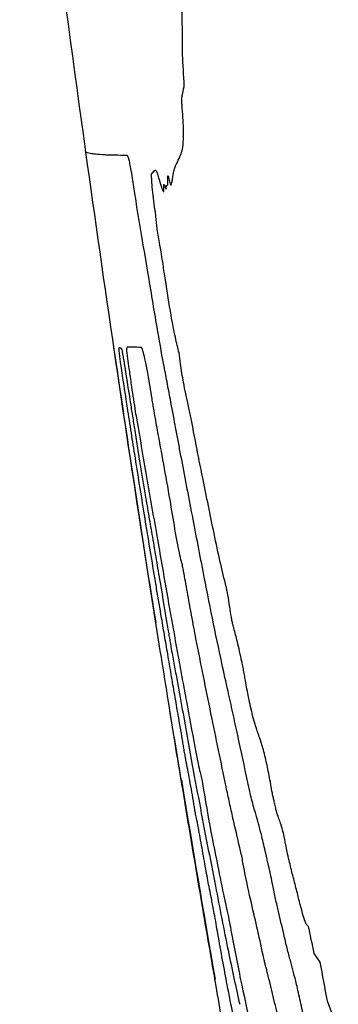
# Model space of a CAD drawing. Units: millimetres. Extents: x 346 to 2467, y 104 to 2517.
# Drawn here: x 2248 to 2249, y 161 to 163 of the extents above; entities that cross this region are included whole.
import ezdxf

# ---------------------------------------------------------------- set-up
doc = ezdxf.new("R2010")
doc.units = ezdxf.units.MM

msp = doc.modelspace()

# ---------------------------------------------------------------- linework, layer by layer
at = {"color": 7, "linetype": 'Continuous', "lineweight": 25, "flags": 128}
msp.add_lwpolyline([(2248.3218, 161.906), (2248.3221, 161.904), (2248.3224, 161.9021), (2248.3227, 161.9001), (2248.323, 161.8981), (2248.3233, 161.8962), (2248.3236, 161.8942), (2248.3239, 161.8922), (2248.3242, 161.8903)], dxfattribs=at)
at = {"color": 7, "linetype": 'Continuous', "lineweight": 25}
for centre, radius, start, end in [((2277.6379, 166.4529), 29.6667, 186.74485, 187.92124), ((2277.6379, 166.4529), 29.6667, 187.92124, 188.38015), ((2277.6379, 166.4529), 29.6667, 188.38015, 188.81626), ((2277.6379, 166.4529), 29.6667, 188.84704, 189.08259), ((2277.6379, 166.4529), 29.6667, 189.08259, 189.18527), ((2277.6379, 166.4529), 29.6667, 189.18527, 189.65418), ((2277.6379, 166.4529), 29.6662, 189.36666, 189.8258), ((2277.6379, 166.4529), 29.6667, 189.65418, 189.8413), ((2272.9778, 166.6489), 25.007, 191.99045, 192.06801), ((2249.8744, 162.3355), 1.6316, 214.1057, 214.5413), ((2277.2221, 166.7101), 29.177, 190.46532, 190.55636), ((2277.6379, 166.4529), 29.6667, 189.8413, 190.00194), ((2253.5158, 163.345), 5.3563, 201.6963, 202.0772)]:
    msp.add_arc(centre, radius, start, end, dxfattribs=at)
for points, knots in [([(2248.3704, 162.4471), (2248.3696, 162.4599), (2248.3681, 162.4851), (2248.3686, 162.5105), (2248.3678, 162.5367), (2248.3661, 162.556), (2248.3657, 162.5608)], [0, 0, 0, 0, 0.303886, 0.600646, 0.900453, 1, 1, 1, 1]), ([(2248.3692, 162.4363), (2248.3694, 162.4373), (2248.3698, 162.4391), (2248.3703, 162.4409), (2248.3706, 162.4431), (2248.3706, 162.445), (2248.3705, 162.4466), (2248.3704, 162.4471)], [0, 0, 0, 0, 0.361429, 0.666595, 0.821331, 0.935664, 1, 1, 1, 1]), ([(2248.3678, 162.4213), (2248.3678, 162.4225), (2248.3676, 162.4256), (2248.3678, 162.4295), (2248.3685, 162.4322), (2248.369, 162.4349), (2248.3692, 162.4363)], [0, 0, 0, 0, 0.1106154, 0.2784188, 0.6388189, 1, 1, 1, 1]), ([(2248.3653, 162.3591), (2248.3668, 162.3623), (2248.3691, 162.3673), (2248.3702, 162.3875), (2248.369, 162.4076), (2248.368, 162.4197), (2248.3678, 162.4213)], [0, 0, 0, 0, 0.461187, 0.710935, 0.962685, 1, 1, 1, 1]), ([(2248.2581, 162.3633), (2248.2562, 162.3638), (2248.2541, 162.3645), (2248.2542, 162.3659), (2248.2542, 162.3661)], [0, 0, 0, 0, 0.878279, 1, 1, 1, 1]), ([(2248.2772, 162.3612), (2248.2731, 162.3614), (2248.2669, 162.3619), (2248.2612, 162.3626), (2248.2592, 162.3631), (2248.2581, 162.3633)], [0, 0, 0, 0, 0.499966, 0.749979, 1, 1, 1, 1]), ([(2248.3029, 162.3606), (2248.298, 162.3607), (2248.2907, 162.3608), (2248.2826, 162.3609), (2248.279, 162.3611), (2248.2772, 162.3612)], [0, 0, 0, 0, 0.499979, 0.749987, 1, 1, 1, 1]), ([(2248.3128, 162.3131), (2248.3117, 162.3202), (2248.31, 162.3313), (2248.3078, 162.3449), (2248.3062, 162.353), (2248.3046, 162.3593), (2248.3036, 162.3605), (2248.303, 162.3606), (2248.3029, 162.3606)], [0, 0, 0, 0, 0.254409, 0.402598, 0.517841, 0.63308, 0.90316, 1, 1, 1, 1]), ([(2248.3583, 162.3421), (2248.3588, 162.3439), (2248.3598, 162.3476), (2248.3623, 162.3523), (2248.3641, 162.3564), (2248.3653, 162.3591)], [0, 0, 0, 0, 0.2518462, 0.5035785, 1, 1, 1, 1]), ([(2248.3325, 162.3399), (2248.3331, 162.3401), (2248.3345, 162.3406), (2248.336, 162.3447), (2248.3383, 162.3418), (2248.3402, 162.3347), (2248.3409, 162.3324)], [0, 0, 0, 0, 0.285828, 0.569999, 0.857868, 1, 1, 1, 1]), ([(2248.3551, 162.3257), (2248.3554, 162.3266), (2248.3561, 162.3284), (2248.357, 162.3348), (2248.3578, 162.3392), (2248.3583, 162.3421)], [0, 0, 0, 0, 0.255893, 0.511483, 1, 1, 1, 1]), ([(2248.3362, 162.2963), (2248.3355, 162.301), (2248.3342, 162.3105), (2248.3328, 162.3235), (2248.3321, 162.3331), (2248.332, 162.3385), (2248.3322, 162.34), (2248.3324, 162.3399), (2248.3325, 162.3399)], [0, 0, 0, 0, 0.228884, 0.457939, 0.686995, 0.860878, 0.973221, 1, 1, 1, 1]), ([(2248.3409, 162.3324), (2248.342, 162.3286), (2248.3437, 162.3226), (2248.3454, 162.3189), (2248.3461, 162.3179), (2248.3465, 162.3181), (2248.3466, 162.3192), (2248.3465, 162.3201), (2248.3465, 162.3204)], [0, 0, 0, 0, 0.46098, 0.714373, 0.822298, 0.930859, 0.974225, 1, 1, 1, 1]), ([(2248.3494, 162.3227), (2248.3494, 162.3235), (2248.3495, 162.3255), (2248.3502, 162.3255), (2248.3509, 162.3253), (2248.3513, 162.3259), (2248.3514, 162.3269), (2248.3513, 162.3284), (2248.3513, 162.3289)], [0, 0, 0, 0, 0.16135, 0.418794, 0.698253, 0.827106, 0.929252, 1, 1, 1, 1]), ([(2248.3513, 162.3289), (2248.3512, 162.3312), (2248.3509, 162.3346), (2248.3511, 162.3368), (2248.3515, 162.3367), (2248.3524, 162.3339), (2248.3535, 162.3294), (2248.3545, 162.3262), (2248.3549, 162.3255), (2248.355, 162.3257), (2248.3551, 162.3257)], [0, 0, 0, 0, 0.200264, 0.294424, 0.389066, 0.515824, 0.753753, 0.88379, 0.979417, 1, 1, 1, 1]), ([(2248.3465, 162.3204), (2248.3464, 162.322), (2248.3463, 162.3247), (2248.3464, 162.3267), (2248.3469, 162.3266), (2248.3478, 162.3241), (2248.3489, 162.3204), (2248.3494, 162.3208), (2248.3494, 162.3221), (2248.3494, 162.3227)], [0, 0, 0, 0, 0.157902, 0.269837, 0.381924, 0.525963, 0.812135, 0.909402, 1, 1, 1, 1]), ([(2248.3177, 162.2818), (2248.3172, 162.2846), (2248.3162, 162.2903), (2248.3146, 162.3011), (2248.3135, 162.3087), (2248.3128, 162.3131)], [0, 0, 0, 0, 0.295144, 0.585401, 1, 1, 1, 1]), ([(2248.3388, 162.2736), (2248.3385, 162.2759), (2248.338, 162.2807), (2248.3373, 162.2872), (2248.3367, 162.2927), (2248.3363, 162.2955), (2248.3362, 162.2963)], [0, 0, 0, 0, 0.321639, 0.651572, 0.905497, 1, 1, 1, 1]), ([(2248.3386, 162.1583), (2248.3367, 162.169), (2248.3331, 162.1904), (2248.3262, 162.2335), (2248.321, 162.2626), (2248.3177, 162.2818)], [0, 0, 0, 0, 0.2557468, 0.5112585, 1, 1, 1, 1]), ([(2248.3456, 162.2322), (2248.345, 162.2362), (2248.3438, 162.2443), (2248.3415, 162.2578), (2248.3398, 162.2676), (2248.3388, 162.2736)], [0, 0, 0, 0, 0.277404, 0.552978, 1, 1, 1, 1]), ([(2248.3645, 162.1281), (2248.3631, 162.1337), (2248.3602, 162.1449), (2248.3543, 162.1756), (2248.3495, 162.206), (2248.3465, 162.2262), (2248.3456, 162.2322)], [0, 0, 0, 0, 0.250554, 0.502321, 0.853353, 1, 1, 1, 1]), ([(2248.3542, 162.0735), (2248.3529, 162.0803), (2248.3503, 162.0939), (2248.345, 162.1214), (2248.3411, 162.1436), (2248.3386, 162.1583)], [0, 0, 0, 0, 0.2532534, 0.5065511, 1, 1, 1, 1]), ([(2248.3372, 161.8104), (2248.3328, 161.8381), (2248.3241, 161.8934), (2248.3075, 162.0014), (2248.2955, 162.0817), (2248.2877, 162.1343)], [0, 0, 0, 0, 0.256629, 0.513221, 1, 1, 1, 1]), ([(2248.2937, 162.1335), (2248.2939, 162.1339), (2248.2942, 162.1346), (2248.2951, 162.1341), (2248.296, 162.1332), (2248.2966, 162.1326)], [0, 0, 0, 0, 0.250909, 0.501779, 1, 1, 1, 1]), ([(2248.2955, 162.1166), (2248.2952, 162.1187), (2248.2947, 162.1231), (2248.2939, 162.1306), (2248.2938, 162.1325), (2248.2937, 162.1335)], [0, 0, 0, 0, 0.318254, 0.652158, 1, 1, 1, 1]), ([(2248.2966, 162.1326), (2248.2967, 162.1323), (2248.297, 162.1318), (2248.2979, 162.1271), (2248.2991, 162.1202), (2248.3003, 162.1129), (2248.301, 162.1081), (2248.3012, 162.1067)], [0, 0, 0, 0, 0.3172809, 0.5012358, 0.68627, 0.9107693, 1, 1, 1, 1]), ([(2248.3197, 162.1344), (2248.3163, 162.1346), (2248.3111, 162.1349), (2248.3062, 162.1349), (2248.3039, 162.1349), (2248.3026, 162.1347), (2248.3024, 162.1321), (2248.3023, 162.1307)], [0, 0, 0, 0, 0.499721, 0.749615, 0.874572, 0.937076, 1, 1, 1, 1]), ([(2248.3391, 162.0369), (2248.3377, 162.0443), (2248.3361, 162.0527), (2248.3345, 162.0626), (2248.3342, 162.0642), (2248.3342, 162.0647), (2248.334, 162.0655), (2248.3335, 162.0687), (2248.3314, 162.0815), (2248.3284, 162.0998), (2248.3248, 162.1189), (2248.3221, 162.1307), (2248.3206, 162.134), (2248.3199, 162.1343), (2248.3197, 162.1344)], [0, 0, 0, 0, 0.173559, 0.198268, 0.204441, 0.205213, 0.208299, 0.220645, 0.270034, 0.468599, 0.599153, 0.73053, 0.91435, 1, 1, 1, 1]), ([(2248.3023, 162.1307), (2248.3029, 162.1266), (2248.3041, 162.1185), (2248.3061, 162.1042), (2248.3076, 162.0941), (2248.3084, 162.0881)], [0, 0, 0, 0, 0.28645, 0.572874, 1, 1, 1, 1]), ([(2248.3725, 162.08), (2248.3715, 162.0843), (2248.37, 162.0912), (2248.3678, 162.104), (2248.3661, 162.116), (2248.3651, 162.1238), (2248.3645, 162.1281)], [0, 0, 0, 0, 0.330247, 0.540187, 0.749727, 1, 1, 1, 1]), ([(2248.3122, 162.0087), (2248.3107, 162.0183), (2248.3076, 162.0376), (2248.302, 162.0738), (2248.298, 162.1001), (2248.2955, 162.1166)], [0, 0, 0, 0, 0.272672, 0.545178, 1, 1, 1, 1]), ([(2248.3012, 162.1067), (2248.303, 162.0953), (2248.3056, 162.0782), (2248.3092, 162.0558), (2248.3109, 162.0446), (2248.3118, 162.039)], [0, 0, 0, 0, 0.498785, 0.749341, 1, 1, 1, 1]), ([(2248.3084, 162.0881), (2248.3091, 162.0832), (2248.3106, 162.0733), (2248.3127, 162.0597), (2248.314, 162.0523), (2248.3146, 162.049)], [0, 0, 0, 0, 0.357927, 0.718462, 1, 1, 1, 1]), ([(2248.3923, 161.9808), (2248.3906, 161.9896), (2248.387, 162.007), (2248.3803, 162.0425), (2248.3755, 162.0654), (2248.3725, 162.08)], [0, 0, 0, 0, 0.2672581, 0.5338569, 1, 1, 1, 1]), ([(2248.3659, 162.0112), (2248.3649, 162.0164), (2248.363, 162.0268), (2248.359, 162.0481), (2248.3561, 162.0633), (2248.3542, 162.0735)], [0, 0, 0, 0, 0.250745, 0.501421, 1, 1, 1, 1]), ([(2248.3118, 162.039), (2248.3129, 162.0322), (2248.3151, 162.0186), (2248.3193, 161.9918), (2248.3224, 161.9732), (2248.3244, 161.961)], [0, 0, 0, 0, 0.257013, 0.514017, 1, 1, 1, 1]), ([(2248.3146, 162.049), (2248.3187, 162.0251), (2248.3248, 161.9894), (2248.3333, 161.9407), (2248.3376, 161.9161), (2248.3398, 161.9038)], [0, 0, 0, 0, 0.499718, 0.749827, 1, 1, 1, 1]), ([(2248.3677, 161.8805), (2248.367, 161.8831), (2248.3656, 161.8885), (2248.3626, 161.9033), (2248.3587, 161.9257), (2248.3507, 161.9741), (2248.3439, 162.0106), (2248.3391, 162.0369)], [0, 0, 0, 0, 0.100762, 0.201838, 0.29975, 0.494457, 1, 1, 1, 1]), ([(2248.3439, 161.8155), (2248.3419, 161.827), (2248.339, 161.8442), (2248.3322, 161.8851), (2248.3236, 161.9374), (2248.316, 161.9848), (2248.3122, 162.0087)], [0, 0, 0, 0, 0.1812304, 0.2718113, 0.6341371, 1, 1, 1, 1]), ([(2248.3928, 161.8708), (2248.3883, 161.8942), (2248.3815, 161.9292), (2248.3725, 161.9765), (2248.3681, 161.9997), (2248.3659, 162.0112)], [0, 0, 0, 0, 0.499997, 0.749937, 1, 1, 1, 1]), ([(2248.4199, 161.8526), (2248.4177, 161.8618), (2248.4131, 161.8801), (2248.4036, 161.9255), (2248.3968, 161.959), (2248.3923, 161.9808)], [0, 0, 0, 0, 0.259661, 0.517938, 1, 1, 1, 1]), ([(2248.3244, 161.961), (2248.3252, 161.9566), (2248.3267, 161.9479), (2248.3294, 161.932), (2248.3316, 161.9193), (2248.333, 161.9112)], [0, 0, 0, 0, 0.265145, 0.530133, 1, 1, 1, 1]), ([(2248.333, 161.9112), (2248.3345, 161.9023), (2248.3375, 161.8844), (2248.3435, 161.8494), (2248.3482, 161.8212), (2248.3513, 161.8026)], [0, 0, 0, 0, 0.252678, 0.50533, 1, 1, 1, 1]), ([(2248.3398, 161.9038), (2248.3417, 161.8928), (2248.3465, 161.8652), (2248.3544, 161.8201), (2248.3604, 161.7869), (2248.3634, 161.7702)], [0, 0, 0, 0, 0.249904, 0.624958, 1, 1, 1, 1]), ([(2248.3743, 161.8463), (2248.3735, 161.8506), (2248.372, 161.8587), (2248.3701, 161.8692), (2248.3688, 161.8761), (2248.3681, 161.8793), (2248.3678, 161.8802), (2248.3677, 161.8805)], [0, 0, 0, 0, 0.341427, 0.656595, 0.832093, 0.955818, 1, 1, 1, 1]), ([(2248.4222, 161.7296), (2248.4198, 161.7404), (2248.4137, 161.7676), (2248.4038, 161.8154), (2248.3965, 161.8523), (2248.3928, 161.8708)], [0, 0, 0, 0, 0.249015, 0.623734, 1, 1, 1, 1]), ([(2248.3295, 161.8566), (2248.3303, 161.8516), (2248.3319, 161.8418), (2248.3344, 161.8271), (2248.3362, 161.8165), (2248.3372, 161.8104)], [0, 0, 0, 0, 0.294613, 0.589045, 1, 1, 1, 1]), ([(2248.3844, 161.7913), (2248.3836, 161.7957), (2248.3818, 161.8046), (2248.3784, 161.8234), (2248.3759, 161.8372), (2248.3743, 161.8463)], [0, 0, 0, 0, 0.256949, 0.513345, 1, 1, 1, 1]), ([(2248.4291, 161.8036), (2248.4288, 161.8047), (2248.4281, 161.8067), (2248.4271, 161.8115), (2248.4257, 161.819), (2248.4241, 161.8296), (2248.4225, 161.8406), (2248.4209, 161.8488), (2248.4203, 161.8513), (2248.4199, 161.8526)], [0, 0, 0, 0, 0.120634, 0.220437, 0.320423, 0.534308, 0.789439, 0.892767, 1, 1, 1, 1]), ([(2248.3516, 161.7702), (2248.351, 161.7741), (2248.3496, 161.7818), (2248.3471, 161.7967), (2248.3451, 161.8079), (2248.3439, 161.8155)], [0, 0, 0, 0, 0.2505248, 0.5008968, 1, 1, 1, 1]), ([(2248.3513, 161.8026), (2248.3517, 161.8002), (2248.3525, 161.7953), (2248.354, 161.7866), (2248.3551, 161.7806), (2248.3557, 161.7768)], [0, 0, 0, 0, 0.2639525, 0.5275805, 1, 1, 1, 1]), ([(2248.4385, 161.7645), (2248.4376, 161.7685), (2248.4358, 161.7763), (2248.4326, 161.7909), (2248.4304, 161.7987), (2248.4291, 161.8036)], [0, 0, 0, 0, 0.273384, 0.546851, 1, 1, 1, 1]), ([(2248.4199, 161.6171), (2248.4139, 161.6458), (2248.405, 161.6888), (2248.3932, 161.7472), (2248.3873, 161.7766), (2248.3844, 161.7913)], [0, 0, 0, 0, 0.499847, 0.749913, 1, 1, 1, 1]), ([(2248.3557, 161.7768), (2248.3569, 161.7705), (2248.3592, 161.7579), (2248.3634, 161.735), (2248.3668, 161.7159), (2248.3691, 161.7036)], [0, 0, 0, 0, 0.261314, 0.522415, 1, 1, 1, 1]), ([(2248.3682, 161.6738), (2248.3654, 161.6899), (2248.3612, 161.7142), (2248.3557, 161.7463), (2248.353, 161.7623), (2248.3516, 161.7702)], [0, 0, 0, 0, 0.499927, 0.749946, 1, 1, 1, 1]), ([(2248.3634, 161.7702), (2248.365, 161.7613), (2248.3683, 161.7433), (2248.3747, 161.7093), (2248.3797, 161.6821), (2248.383, 161.6641)], [0, 0, 0, 0, 0.253398, 0.506651, 1, 1, 1, 1]), ([(2248.4427, 161.742), (2248.4423, 161.7443), (2248.4415, 161.7488), (2248.4402, 161.7558), (2248.4392, 161.7612), (2248.4386, 161.7639), (2248.4385, 161.7645)], [0, 0, 0, 0, 0.292771, 0.584994, 0.894758, 1, 1, 1, 1]), ([(2248.4566, 161.6827), (2248.4549, 161.6879), (2248.4519, 161.6971), (2248.4467, 161.7204), (2248.4439, 161.7354), (2248.4427, 161.742)], [0, 0, 0, 0, 0.424626, 0.747197, 1, 1, 1, 1]), ([(2248.4455, 161.6221), (2248.4415, 161.6409), (2248.4355, 161.6693), (2248.4278, 161.7044), (2248.4241, 161.7212), (2248.4222, 161.7296)], [0, 0, 0, 0, 0.496921, 0.748088, 1, 1, 1, 1]), ([(2248.3672, 161.6247), (2248.3659, 161.632), (2248.3634, 161.6466), (2248.3588, 161.6735), (2248.3556, 161.6934), (2248.3535, 161.706)], [0, 0, 0, 0, 0.27069, 0.541379, 1, 1, 1, 1]), ([(2248.3691, 161.7036), (2248.3723, 161.6852), (2248.3789, 161.6483), (2248.3914, 161.5815), (2248.4009, 161.5326), (2248.4073, 161.5001)], [0, 0, 0, 0, 0.252058, 0.503687, 1, 1, 1, 1]), ([(2248.474, 161.6118), (2248.4727, 161.619), (2248.4702, 161.6333), (2248.4658, 161.6536), (2248.4611, 161.6705), (2248.4582, 161.6783), (2248.4566, 161.6827)], [0, 0, 0, 0, 0.20482, 0.410517, 0.671355, 1, 1, 1, 1]), ([(2248.3719, 161.6516), (2248.3718, 161.6525), (2248.3713, 161.6552), (2248.3703, 161.6608), (2248.3693, 161.6673), (2248.3685, 161.6716), (2248.3682, 161.6738)], [0, 0, 0, 0, 0.137128, 0.42527, 0.711588, 1, 1, 1, 1]), ([(2248.383, 161.6641), (2248.3841, 161.6584), (2248.3862, 161.647), (2248.3888, 161.6355), (2248.39, 161.6312), (2248.3906, 161.629)], [0, 0, 0, 0, 0.331738, 0.665449, 1, 1, 1, 1]), ([(2248.3837, 161.5861), (2248.3829, 161.5908), (2248.3814, 161.6002), (2248.3788, 161.6153), (2248.3755, 161.6329), (2248.3734, 161.6441), (2248.3719, 161.6516)], [0, 0, 0, 0, 0.1799268, 0.3614997, 0.5679586, 1, 1, 1, 1]), ([(2248.3906, 161.629), (2248.393, 161.6146), (2248.3992, 161.5788), (2248.4082, 161.532), (2248.4142, 161.5033), (2248.4168, 161.4906)], [0, 0, 0, 0, 0.272565, 0.678949, 1, 1, 1, 1]), ([(2248.455, 161.585), (2248.4542, 161.5875), (2248.4526, 161.5924), (2248.4495, 161.6038), (2248.447, 161.6152), (2248.4455, 161.6221)], [0, 0, 0, 0, 0.2822656, 0.5647585, 1, 1, 1, 1]), ([(2248.436, 161.5452), (2248.4333, 161.5568), (2248.4293, 161.5743), (2248.424, 161.5979), (2248.4213, 161.6107), (2248.4199, 161.6171)], [0, 0, 0, 0, 0.4997665, 0.7494968, 1, 1, 1, 1]), ([(2248.4773, 161.5966), (2248.4769, 161.5983), (2248.4762, 161.6016), (2248.4753, 161.6055), (2248.4745, 161.6089), (2248.4741, 161.611), (2248.474, 161.6118)], [0, 0, 0, 0, 0.3318321, 0.6572986, 0.8603245, 1, 1, 1, 1]), ([(2248.4903, 161.5485), (2248.4894, 161.5528), (2248.4878, 161.5613), (2248.4851, 161.5714), (2248.4829, 161.5775), (2248.4809, 161.5824), (2248.4789, 161.5892), (2248.4778, 161.5944), (2248.4773, 161.5966)], [0, 0, 0, 0, 0.172632, 0.346551, 0.552621, 0.766803, 0.901127, 1, 1, 1, 1]), ([(2248.4021, 161.4882), (2248.4014, 161.4918), (2248.3996, 161.5001), (2248.3958, 161.521), (2248.3915, 161.545), (2248.3877, 161.5665), (2248.385, 161.5805), (2248.3841, 161.5843), (2248.3837, 161.5861)], [0, 0, 0, 0, 0.139713, 0.329232, 0.539316, 0.7506, 0.88292, 1, 1, 1, 1]), ([(2248.4706, 161.5215), (2248.4691, 161.5281), (2248.466, 161.5413), (2248.4605, 161.5653), (2248.4571, 161.5775), (2248.455, 161.585)], [0, 0, 0, 0, 0.278702, 0.557547, 1, 1, 1, 1]), ([(2248.4644, 161.4146), (2248.462, 161.4259), (2248.4568, 161.4501), (2248.4498, 161.4789), (2248.4438, 161.5066), (2248.4401, 161.5258), (2248.4389, 161.5332), (2248.4374, 161.5393), (2248.4366, 161.5428), (2248.436, 161.5452)], [0, 0, 0, 0, 0.244449, 0.520408, 0.799507, 0.846881, 0.895472, 0.928102, 1, 1, 1, 1]), ([(2248.505, 161.4874), (2248.5035, 161.4932), (2248.5006, 161.5046), (2248.4964, 161.5208), (2248.4928, 161.5356), (2248.4908, 161.5458), (2248.4903, 161.5485)], [0, 0, 0, 0, 0.297165, 0.593801, 0.892503, 1, 1, 1, 1]), ([(2248.4816, 161.47), (2248.4805, 161.4748), (2248.4783, 161.4842), (2248.4746, 161.5032), (2248.4721, 161.5149), (2248.4706, 161.5215)], [0, 0, 0, 0, 0.309009, 0.610879, 1, 1, 1, 1]), ([(2248.4073, 161.5001), (2248.4098, 161.4872), (2248.4148, 161.4615), (2248.4247, 161.4117), (2248.4314, 161.3811), (2248.4359, 161.3608)], [0, 0, 0, 0, 0.252045, 0.504193, 1, 1, 1, 1]), ([(2248.4082, 161.4555), (2248.4074, 161.4596), (2248.4056, 161.4698), (2248.4034, 161.4817), (2248.4024, 161.4869), (2248.4021, 161.4882)], [0, 0, 0, 0, 0.3386998, 0.8270712, 1, 1, 1, 1]), ([(2248.4168, 161.4906), (2248.4176, 161.4871), (2248.4191, 161.4801), (2248.4213, 161.4698), (2248.4233, 161.4604), (2248.4246, 161.4537), (2248.4249, 161.4522)], [0, 0, 0, 0, 0.2899, 0.579296, 0.906538, 1, 1, 1, 1]), ([(2248.5164, 161.4537), (2248.5158, 161.4537), (2248.5146, 161.4537), (2248.5109, 161.4641), (2248.5075, 161.4773), (2248.5052, 161.4864), (2248.505, 161.4874)], [0, 0, 0, 0, 0.258557, 0.517303, 0.943214, 1, 1, 1, 1]), ([(2248.4961, 161.4107), (2248.4949, 161.4152), (2248.4924, 161.4241), (2248.4874, 161.446), (2248.4839, 161.4607), (2248.4816, 161.47)], [0, 0, 0, 0, 0.2688537, 0.5361544, 1, 1, 1, 1]), ([(2248.4349, 161.3152), (2248.4327, 161.3261), (2248.4282, 161.3478), (2248.4202, 161.3887), (2248.4132, 161.4265), (2248.4088, 161.4516), (2248.4082, 161.4555)], [0, 0, 0, 0, 0.2658534, 0.5321841, 0.9289919, 1, 1, 1, 1]), ([(2248.4249, 161.4522), (2248.4269, 161.4414), (2248.431, 161.4198), (2248.4388, 161.3801), (2248.4441, 161.3568), (2248.4474, 161.3416)], [0, 0, 0, 0, 0.259136, 0.518527, 1, 1, 1, 1]), ([(2248.4688, 161.3975), (2248.4683, 161.3992), (2248.4674, 161.4029), (2248.4662, 161.4069), (2248.4652, 161.4109), (2248.4646, 161.4137), (2248.4644, 161.4146)], [0, 0, 0, 0, 0.314805, 0.650316, 0.888435, 1, 1, 1, 1]), ([(2248.5122, 161.3424), (2248.5106, 161.3497), (2248.5075, 161.3643), (2248.502, 161.3888), (2248.4983, 161.4024), (2248.4961, 161.4107)], [0, 0, 0, 0, 0.279969, 0.560056, 1, 1, 1, 1]), ([(2248.4822, 161.3423), (2248.4799, 161.3515), (2248.4766, 161.3653), (2248.4721, 161.3838), (2248.4699, 161.3929), (2248.4688, 161.3975)], [0, 0, 0, 0, 0.5, 0.749993, 1, 1, 1, 1])]:
    msp.add_open_spline(points, degree=3, knots=knots, dxfattribs=at)

doc.saveas('drawing.dxf')
